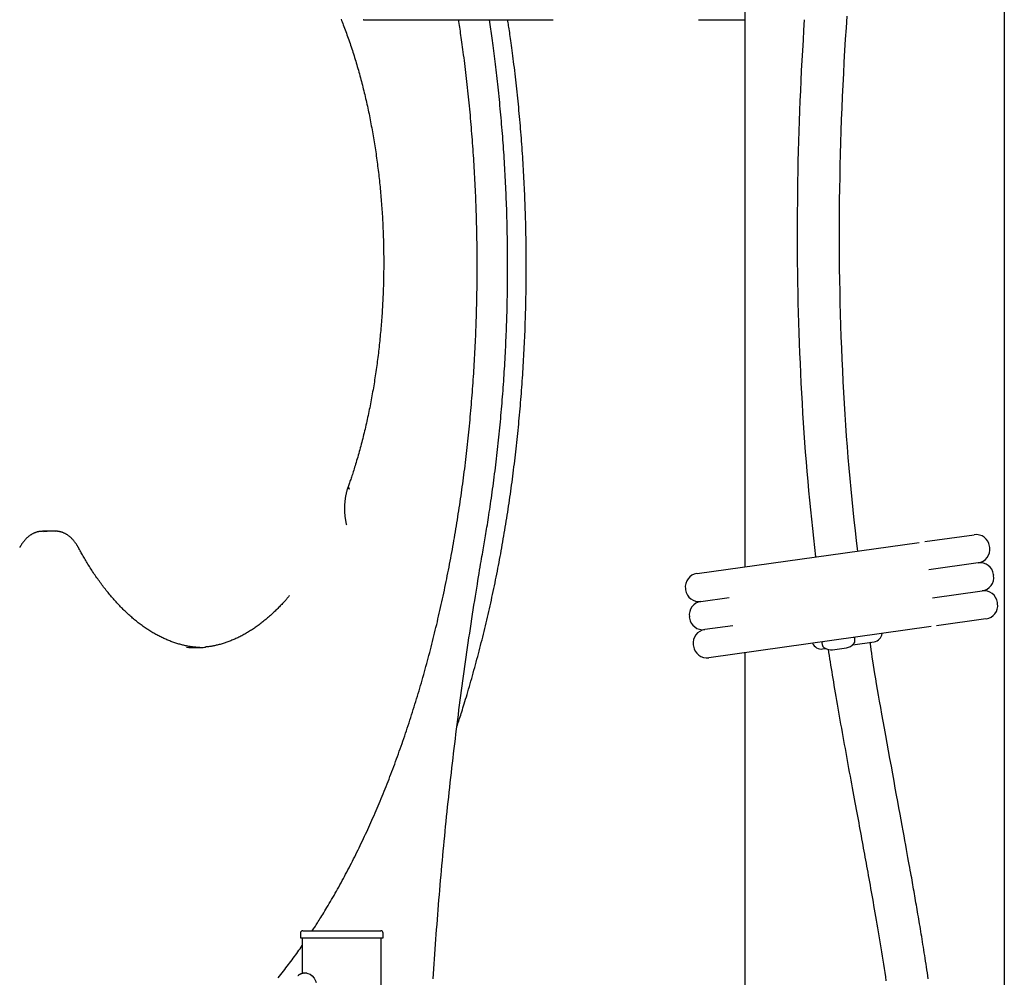
# Model space of a CAD drawing. Extents: x -4958 to 21181, y -2397 to 2011.
# Drawn here: x 9822 to 10238, y -1080 to -675 of the extents above; entities that cross this region are included whole.
import ezdxf

# ---------------------------------------------------------------- set-up
doc = ezdxf.new("R2010")
doc.units = 0

msp = doc.modelspace()

# ---------------------------------------------------------------- linework, layer by layer
at = {"color": 7, "linetype": 'Continuous'}
for p, q in [((10238.46, -568.91), (10238.46, -1122.01)), ((10128.69, -581.42), (10128.69, -906.75)), ((9967.27, -675.31), (9967.01, -675.29)), ((9967.27, -675.31), (10047.26, -675.31)), ((10021.75, -684.06), (10020.56, -675.31)), ((10047.26, -675.31), (10047.54, -675.29)), ((10109.03, -675.29), (10109.19, -675.28)), ((10109.2, -675.31), (10128.69, -675.31)), ((9833.04, -891.76), (9831.3, -891.76)), ((9833.42, -891.76), (9833.04, -891.76)), ((9835.15, -891.76), (9833.42, -891.76)), ((9836.88, -891.76), (9835.15, -891.76)), ((10204.8, -896.13), (10225.74, -893.21)), ((10108.38, -909.59), (10202.47, -896.45)), ((10232.3, -898.6), (10232.23, -898.11)), ((10227.4, -905.09), (10206.45, -908.01)), ((10233.96, -910.49), (10233.89, -909.99)), ((10103.48, -916.08), (10103.54, -916.57)), ((10110.03, -921.47), (10121.93, -919.81)), ((10208.11, -919.9), (10229.06, -916.97)), ((10235.61, -922.37), (10235.54, -921.87)), ((10105.13, -927.96), (10105.2, -928.46)), ((10230.71, -928.86), (10209.77, -931.78)), ((10123.59, -931.7), (10111.69, -933.36)), ((10207.45, -932.11), (10113.35, -945.24)), ((10175.24, -937.75), (10175.14, -937.02)), ((10106.79, -939.85), (10106.86, -940.34)), ((10161.28, -938.96), (10161.38, -939.68)), ((10161.55, -941.54), (10162.8, -941.37)), ((10165.73, -941.92), (10171.67, -941.09)), ((10174.34, -939.76), (10183.34, -938.5)), ((10128.69, -943.1), (10128.69, -2002.01)), ((9940.5, -1061.78), (9940.5, -1063.78)), ((9941.5, -1060.78), (9974.5, -1060.78)), ((9975.5, -1063.78), (9975.5, -1061.78)), ((9940.5, -1063.78), (9975.5, -1063.78)), ((9941.3, -1063.78), (9941.3, -1078.92)), ((9974.7, -1672.78), (9974.7, -1063.78)), ((9943.19, -1078.78), (9942.23, -1078.78))]:
    msp.add_line(p, q, dxfattribs=at)
for points in [[(9957.72, -675.07), (9957.94, -675.64), (9958.18, -676.24), (9958.42, -676.86), (9958.66, -677.5), (9958.92, -678.16), (9959.17, -678.84), (9959.43, -679.53), (9959.7, -680.24), (9959.96, -680.95), (9960.22, -681.67), (9960.48, -682.39), (9960.74, -683.12), (9960.99, -683.85), (9961.25, -684.58), (9961.5, -685.32), (9961.75, -686.06), (9962, -686.8), (9962.24, -687.54), (9962.49, -688.29), (9962.73, -689.04), (9962.97, -689.79), (9963.21, -690.54), (9963.44, -691.3), (9963.67, -692.06), (9963.91, -692.82), (9964.14, -693.59), (9964.36, -694.36), (9964.59, -695.13), (9964.81, -695.9), (9965.03, -696.68), (9965.25, -697.46), (9965.47, -698.24), (9965.69, -699.02), (9965.9, -699.81), (9966.11, -700.59), (9966.32, -701.38), (9966.53, -702.18), (9966.73, -702.97), (9966.93, -703.77), (9967.13, -704.57), (9967.33, -705.37), (9967.53, -706.17), (9967.72, -706.98), (9967.91, -707.79), (9968.1, -708.6), (9968.29, -709.41), (9968.47, -710.23), (9968.66, -711.04), (9968.84, -711.86), (9969.02, -712.68), (9969.19, -713.51), (9969.37, -714.33), (9969.54, -715.16), (9969.71, -715.99), (9969.88, -716.82), (9970.04, -717.65), (9970.2, -718.49), (9970.36, -719.32), (9970.52, -720.16), (9970.68, -721), (9970.83, -721.84), (9970.98, -722.69), (9971.13, -723.53), (9971.28, -724.38), (9971.42, -725.23), (9971.57, -726.08), (9971.71, -726.93), (9971.84, -727.78), (9971.98, -728.64), (9972.11, -729.49), (9972.24, -730.35), (9972.37, -731.21), (9972.5, -732.07), (9972.62, -732.93), (9972.74, -733.8), (9972.86, -734.66), (9972.98, -735.53), (9973.09, -736.4), (9973.2, -737.26), (9973.31, -738.14), (9973.42, -739.01), (9973.53, -739.88), (9973.63, -740.75), (9973.73, -741.63), (9973.83, -742.5), (9973.92, -743.38), (9974.01, -744.26), (9974.11, -745.14), (9974.19, -746.02), (9974.28, -746.9), (9974.36, -747.78), (9974.44, -748.66), (9974.52, -749.55), (9974.6, -750.43), (9974.67, -751.32), (9974.74, -752.21), (9974.81, -753.09), (9974.88, -753.98), (9974.94, -754.87), (9975, -755.76), (9975.06, -756.65), (9975.12, -757.54), (9975.18, -758.43), (9975.23, -759.32), (9975.28, -760.22), (9975.32, -761.11), (9975.37, -762), (9975.41, -762.9), (9975.45, -763.79), (9975.49, -764.69), (9975.52, -765.58), (9975.56, -766.48), (9975.59, -767.37), (9975.61, -768.27), (9975.64, -769.17), (9975.66, -770.07), (9975.68, -770.96), (9975.7, -771.86), (9975.72, -772.76), (9975.73, -773.66), (9975.74, -774.55), (9975.75, -775.45), (9975.75, -776.35), (9975.76, -777.25), (9975.76, -778.15), (9975.76, -779.05), (9975.75, -779.94), (9975.75, -780.84), (9975.74, -781.74), (9975.73, -782.64), (9975.71, -783.54), (9975.69, -784.43), (9975.68, -785.33), (9975.65, -786.23), (9975.63, -787.13), (9975.61, -788.02), (9975.58, -788.92), (9975.55, -789.82), (9975.51, -790.71), (9975.48, -791.61), (9975.44, -792.5), (9975.4, -793.4), (9975.35, -794.29), (9975.31, -795.18), (9975.26, -796.08), (9975.21, -796.97), (9975.16, -797.86), (9975.1, -798.75), (9975.04, -799.64), (9974.98, -800.53), (9974.92, -801.42), (9974.86, -802.31), (9974.79, -803.2), (9974.72, -804.09), (9974.65, -804.97), (9974.57, -805.86), (9974.5, -806.74), (9974.42, -807.63), (9974.33, -808.51), (9974.25, -809.39), (9974.16, -810.27), (9974.07, -811.15), (9973.98, -812.03), (9973.89, -812.91), (9973.79, -813.79), (9973.69, -814.66), (9973.59, -815.54), (9973.49, -816.41), (9973.38, -817.28), (9973.28, -818.15), (9973.17, -819.02), (9973.05, -819.89), (9972.94, -820.76), (9972.82, -821.63), (9972.7, -822.49), (9972.58, -823.35), (9972.45, -824.22), (9972.33, -825.08), (9972.2, -825.93), (9972.07, -826.79), (9971.93, -827.65), (9971.8, -828.5), (9971.66, -829.36), (9971.52, -830.21), (9971.37, -831.06), (9971.23, -831.91), (9971.08, -832.75), (9970.93, -833.6), (9970.78, -834.44), (9970.62, -835.28), (9970.47, -836.12), (9970.31, -836.96), (9970.15, -837.79), (9969.98, -838.63), (9969.82, -839.46), (9969.65, -840.29), (9969.48, -841.12), (9969.31, -841.95), (9969.13, -842.77), (9968.95, -843.59), (9968.78, -844.41), (9968.59, -845.23), (9968.41, -846.05), (9968.22, -846.86), (9968.04, -847.68), (9967.85, -848.49), (9967.65, -849.29), (9967.46, -850.1), (9967.26, -850.9), (9967.06, -851.71), (9966.86, -852.5), (9966.66, -853.3), (9966.45, -854.1), (9966.25, -854.89), (9966.04, -855.68), (9965.82, -856.47), (9965.61, -857.25), (9965.39, -858.03), (9965.18, -858.81), (9964.96, -859.59), (9964.74, -860.35), (9964.52, -861.11), (9964.3, -861.86), (9964.08, -862.59), (9963.87, -863.3), (9963.66, -864), (9963.45, -864.68), (9963.25, -865.33), (9963.05, -865.96), (9962.86, -866.57), (9962.67, -867.16), (9962.48, -867.73), (9962.3, -868.28), (9962.13, -868.81), (9961.96, -869.32), (9961.79, -869.81), (9961.63, -870.28), (9961.47, -870.74), (9961.32, -871.19), (9961.16, -871.64), (9961.01, -872.07), (9960.86, -872.51)], [(10176.42, -900.19), (10175.94, -895.82), (10175.45, -891.45), (10174.97, -887.08), (10174.5, -882.69), (10174.05, -878.3), (10173.6, -873.88), (10173.18, -869.45), (10172.77, -865), (10172.39, -860.52), (10172.02, -856.01), (10171.68, -851.48), (10171.36, -846.92), (10171.06, -842.33), (10170.78, -837.71), (10170.52, -833.07), (10170.27, -828.4), (10170.04, -823.7), (10169.82, -818.98), (10169.63, -814.23), (10169.45, -809.47), (10169.28, -804.68), (10169.14, -799.89), (10169.02, -795.08), (10168.91, -790.27), (10168.83, -785.45), (10168.76, -780.62), (10168.71, -775.79), (10168.68, -770.96), (10168.68, -766.12), (10168.69, -761.28), (10168.72, -756.44), (10168.76, -751.59), (10168.83, -746.73), (10168.92, -741.88), (10169.02, -737.02), (10169.14, -732.16), (10169.28, -727.29), (10169.43, -722.43), (10169.61, -717.56), (10169.8, -712.7), (10170, -707.83), (10170.23, -702.97), (10170.47, -698.1), (10170.73, -693.24), (10171.01, -688.38), (10171.3, -683.52), (10171.61, -678.65), (10171.94, -673.79)], [(9945.53, -1060.78), (9945.79, -1060.39), (9946.05, -1060.01), (9946.31, -1059.61), (9946.58, -1059.21), (9946.86, -1058.79), (9947.14, -1058.35), (9947.44, -1057.89), (9947.76, -1057.4), (9948.08, -1056.89), (9948.43, -1056.34), (9948.79, -1055.76), (9949.16, -1055.16), (9949.55, -1054.52), (9949.96, -1053.86), (9950.39, -1053.16), (9950.82, -1052.43), (9951.28, -1051.68), (9951.75, -1050.9), (9952.23, -1050.09), (9952.71, -1049.27), (9953.21, -1048.42), (9953.71, -1047.57), (9954.21, -1046.7), (9954.72, -1045.83), (9955.22, -1044.95), (9955.72, -1044.07), (9956.22, -1043.18), (9956.71, -1042.29), (9957.21, -1041.4), (9957.7, -1040.5), (9958.19, -1039.6), (9958.68, -1038.69), (9959.17, -1037.79), (9959.65, -1036.87), (9960.14, -1035.96), (9960.62, -1035.04), (9961.1, -1034.12), (9961.58, -1033.19), (9962.06, -1032.26), (9962.53, -1031.33), (9963.01, -1030.39), (9963.48, -1029.45), (9963.95, -1028.51), (9964.42, -1027.56), (9964.88, -1026.61), (9965.35, -1025.66), (9965.81, -1024.7), (9966.27, -1023.74), (9966.73, -1022.78), (9967.19, -1021.81), (9967.64, -1020.84), (9968.1, -1019.87), (9968.55, -1018.89), (9969, -1017.91), (9969.45, -1016.93), (9969.89, -1015.94), (9970.34, -1014.95), (9970.78, -1013.96), (9971.22, -1012.96), (9971.66, -1011.96), (9972.09, -1010.96), (9972.53, -1009.95), (9972.96, -1008.94), (9973.39, -1007.93), (9973.82, -1006.91), (9974.25, -1005.89), (9974.67, -1004.87), (9975.1, -1003.85), (9975.52, -1002.82), (9975.94, -1001.79), (9976.35, -1000.75), (9976.77, -999.71), (9977.18, -998.67), (9977.59, -997.63), (9978, -996.58), (9978.41, -995.53), (9978.81, -994.48), (9979.22, -993.42), (9979.62, -992.37), (9980.02, -991.3), (9980.42, -990.24), (9980.81, -989.17), (9981.2, -988.1), (9981.6, -987.03), (9981.98, -985.95), (9982.37, -984.87), (9982.76, -983.79), (9983.14, -982.71), (9983.52, -981.62), (9983.9, -980.53), (9984.28, -979.44), (9984.65, -978.34), (9985.02, -977.24), (9985.39, -976.14), (9985.76, -975.04), (9986.13, -973.93), (9986.49, -972.82), (9986.86, -971.71), (9987.22, -970.6), (9987.57, -969.48), (9987.93, -968.36), (9988.28, -967.24), (9988.64, -966.11), (9988.99, -964.98), (9989.33, -963.85), (9989.68, -962.72), (9990.02, -961.58), (9990.36, -960.45), (9990.7, -959.31), (9991.04, -958.16), (9991.37, -957.02), (9991.7, -955.87), (9992.03, -954.72), (9992.36, -953.57), (9992.69, -952.41), (9993.01, -951.26), (9993.33, -950.1), (9993.65, -948.93), (9993.97, -947.77), (9994.28, -946.6), (9994.6, -945.43), (9994.91, -944.26), (9995.22, -943.09), (9995.52, -941.91), (9995.83, -940.73), (9996.13, -939.55), (9996.43, -938.37), (9996.72, -937.19), (9997.02, -936), (9997.31, -934.81), (9997.6, -933.62), (9997.89, -932.43), (9998.18, -931.23), (9998.46, -930.03), (9998.74, -928.83), (9999.02, -927.63), (9999.3, -926.43), (9999.57, -925.22), (9999.84, -924.01), (10000.11, -922.8), (10000.38, -921.59), (10000.65, -920.38), (10000.91, -919.16), (10001.17, -917.95), (10001.43, -916.73), (10001.69, -915.5), (10001.94, -914.28), (10002.19, -913.06), (10002.44, -911.83), (10002.69, -910.6), (10002.93, -909.37), (10003.18, -908.14), (10003.42, -906.9), (10003.66, -905.67), (10003.89, -904.43), (10004.12, -903.19), (10004.36, -901.95), (10004.58, -900.71), (10004.81, -899.46), (10005.03, -898.21), (10005.26, -896.97), (10005.47, -895.72), (10005.69, -894.47), (10005.91, -893.21), (10006.12, -891.96), (10006.33, -890.7), (10006.54, -889.45), (10006.74, -888.19), (10006.94, -886.93), (10007.14, -885.67), (10007.34, -884.4), (10007.54, -883.14), (10007.73, -881.87), (10007.92, -880.6), (10008.11, -879.33), (10008.3, -878.06), (10008.48, -876.79), (10008.66, -875.52), (10008.84, -874.25), (10009.02, -872.97), (10009.19, -871.69), (10009.36, -870.41), (10009.53, -869.13), (10009.7, -867.85), (10009.86, -866.57), (10010.03, -865.29), (10010.19, -864), (10010.34, -862.72), (10010.5, -861.43), (10010.65, -860.14), (10010.8, -858.86), (10010.95, -857.57), (10011.09, -856.27), (10011.24, -854.98), (10011.38, -853.69), (10011.51, -852.39), (10011.65, -851.1), (10011.78, -849.8), (10011.91, -848.51), (10012.04, -847.21), (10012.17, -845.91), (10012.29, -844.61), (10012.41, -843.31), (10012.53, -842.01), (10012.65, -840.7), (10012.76, -839.4), (10012.87, -838.1), (10012.98, -836.79), (10013.09, -835.48), (10013.19, -834.18), (10013.29, -832.87), (10013.39, -831.56), (10013.49, -830.25), (10013.58, -828.94), (10013.67, -827.63), (10013.76, -826.32), (10013.85, -825.01), (10013.93, -823.7), (10014.01, -822.39), (10014.09, -821.07), (10014.17, -819.76), (10014.24, -818.44), (10014.32, -817.13), (10014.39, -815.81), (10014.45, -814.5), (10014.52, -813.18), (10014.58, -811.86), (10014.64, -810.55), (10014.7, -809.23), (10014.75, -807.91), (10014.8, -806.59), (10014.85, -805.27), (10014.9, -803.95), (10014.94, -802.63), (10014.99, -801.31), (10015.03, -799.99), (10015.06, -798.67), (10015.1, -797.35), (10015.13, -796.03), (10015.16, -794.71), (10015.19, -793.39), (10015.21, -792.06), (10015.24, -790.74), (10015.26, -789.42), (10015.27, -788.1), (10015.29, -786.77), (10015.3, -785.45), (10015.31, -784.13), (10015.32, -782.81), (10015.32, -781.48), (10015.33, -780.16), (10015.33, -778.84), (10015.32, -777.52), (10015.32, -776.19), (10015.31, -774.87), (10015.3, -773.55), (10015.29, -772.22), (10015.27, -770.9), (10015.26, -769.58), (10015.24, -768.26), (10015.22, -766.94), (10015.19, -765.61), (10015.16, -764.29), (10015.13, -762.97), (10015.1, -761.65), (10015.07, -760.33), (10015.03, -759.01), (10014.99, -757.69), (10014.95, -756.37), (10014.9, -755.05), (10014.86, -753.73), (10014.81, -752.41), (10014.76, -751.09), (10014.7, -749.77), (10014.65, -748.45), (10014.59, -747.14), (10014.52, -745.82), (10014.46, -744.5), (10014.39, -743.19), (10014.32, -741.87), (10014.25, -740.55), (10014.18, -739.24), (10014.1, -737.93), (10014.02, -736.61), (10013.94, -735.3), (10013.86, -733.99), (10013.77, -732.68), (10013.68, -731.36), (10013.59, -730.05), (10013.5, -728.74), (10013.4, -727.44), (10013.3, -726.13), (10013.2, -724.82), (10013.1, -723.51), (10012.99, -722.21), (10012.88, -720.9), (10012.77, -719.6), (10012.66, -718.29), (10012.54, -716.99), (10012.43, -715.69), (10012.3, -714.39), (10012.18, -713.09), (10012.06, -711.79), (10011.93, -710.49), (10011.8, -709.19), (10011.67, -707.9), (10011.53, -706.6), (10011.39, -705.31), (10011.25, -704.01), (10011.11, -702.72), (10010.96, -701.43), (10010.82, -700.14), (10010.67, -698.85), (10010.51, -697.57), (10010.36, -696.3), (10010.21, -695.03), (10010.05, -693.79), (10009.9, -692.56), (10009.75, -691.36), (10009.6, -690.19), (10009.45, -689.04), (10009.3, -687.93), (10009.15, -686.85), (10009.01, -685.8), (10008.87, -684.78), (10008.73, -683.79), (10008.6, -682.84), (10008.47, -681.91), (10008.33, -681.02), (10008.21, -680.15), (10008.08, -679.31), (10007.95, -678.49), (10007.83, -677.68), (10007.7, -676.89), (10007.58, -676.1), (10007.46, -675.31)], [(10006.75, -974.37), (10006.94, -973.82), (10007.12, -973.27), (10007.31, -972.7), (10007.51, -972.13), (10007.7, -971.53), (10007.91, -970.91), (10008.12, -970.27), (10008.34, -969.59), (10008.57, -968.87), (10008.8, -968.12), (10009.05, -967.33), (10009.31, -966.5), (10009.58, -965.64), (10009.85, -964.74), (10010.14, -963.8), (10010.43, -962.83), (10010.74, -961.82), (10011.05, -960.77), (10011.37, -959.7), (10011.69, -958.6), (10012.02, -957.49), (10012.35, -956.35), (10012.68, -955.21), (10013.01, -954.06), (10013.33, -952.91), (10013.66, -951.75), (10013.98, -950.59), (10014.3, -949.43), (10014.62, -948.27), (10014.93, -947.1), (10015.25, -945.93), (10015.56, -944.76), (10015.87, -943.59), (10016.18, -942.42), (10016.48, -941.24), (10016.78, -940.06), (10017.08, -938.88), (10017.38, -937.69), (10017.68, -936.51), (10017.97, -935.32), (10018.26, -934.13), (10018.55, -932.94), (10018.84, -931.74), (10019.12, -930.55), (10019.41, -929.35), (10019.69, -928.15), (10019.96, -926.94), (10020.24, -925.74), (10020.51, -924.53), (10020.78, -923.32), (10021.05, -922.11), (10021.32, -920.9), (10021.58, -919.68), (10021.85, -918.47), (10022.11, -917.25), (10022.36, -916.03), (10022.62, -914.8), (10022.87, -913.58), (10023.12, -912.35), (10023.37, -911.13), (10023.61, -909.9), (10023.86, -908.66), (10024.1, -907.43), (10024.34, -906.2), (10024.58, -904.96), (10024.81, -903.72), (10025.04, -902.48), (10025.27, -901.24), (10025.5, -899.99), (10025.72, -898.75), (10025.95, -897.5), (10026.17, -896.25), (10026.38, -895), (10026.6, -893.75), (10026.81, -892.5), (10027.02, -891.24), (10027.23, -889.98), (10027.44, -888.73), (10027.64, -887.47), (10027.84, -886.21), (10028.04, -884.94), (10028.24, -883.68), (10028.43, -882.41), (10028.62, -881.15), (10028.81, -879.88), (10029, -878.61), (10029.19, -877.34), (10029.37, -876.06), (10029.55, -874.79), (10029.73, -873.52), (10029.9, -872.24), (10030.07, -870.96), (10030.24, -869.68), (10030.41, -868.4), (10030.58, -867.12), (10030.74, -865.84), (10030.9, -864.55), (10031.06, -863.27), (10031.22, -861.98), (10031.37, -860.7), (10031.52, -859.41), (10031.67, -858.12), (10031.82, -856.83), (10031.96, -855.54), (10032.1, -854.24), (10032.24, -852.95), (10032.38, -851.65), (10032.51, -850.36), (10032.64, -849.06), (10032.77, -847.76), (10032.9, -846.47), (10033.02, -845.17), (10033.15, -843.86), (10033.26, -842.56), (10033.38, -841.26), (10033.5, -839.96), (10033.61, -838.65), (10033.72, -837.35), (10033.83, -836.04), (10033.93, -834.74), (10034.03, -833.43), (10034.13, -832.12), (10034.23, -830.81), (10034.33, -829.5), (10034.42, -828.19), (10034.51, -826.88), (10034.6, -825.57), (10034.68, -824.26), (10034.76, -822.95), (10034.84, -821.63), (10034.92, -820.32), (10035, -819.01), (10035.07, -817.69), (10035.14, -816.38), (10035.21, -815.06), (10035.27, -813.74), (10035.34, -812.43), (10035.4, -811.11), (10035.46, -809.79), (10035.51, -808.47), (10035.57, -807.16), (10035.62, -805.84), (10035.66, -804.52), (10035.71, -803.2), (10035.75, -801.88), (10035.79, -800.56), (10035.83, -799.24), (10035.87, -797.92), (10035.9, -796.59), (10035.93, -795.27), (10035.96, -793.95), (10035.99, -792.63), (10036.01, -791.31), (10036.03, -789.99), (10036.05, -788.66), (10036.07, -787.34), (10036.08, -786.02), (10036.09, -784.7), (10036.1, -783.37), (10036.11, -782.05), (10036.11, -780.73), (10036.11, -779.4), (10036.11, -778.08), (10036.11, -776.76), (10036.1, -775.44), (10036.09, -774.11), (10036.08, -772.79), (10036.07, -771.47), (10036.05, -770.15), (10036.03, -768.82), (10036.01, -767.5), (10035.99, -766.18), (10035.96, -764.86), (10035.93, -763.54), (10035.9, -762.21), (10035.87, -760.89), (10035.83, -759.57), (10035.79, -758.25), (10035.75, -756.93), (10035.71, -755.61), (10035.66, -754.29), (10035.61, -752.97), (10035.56, -751.65), (10035.51, -750.33), (10035.45, -749.02), (10035.4, -747.7), (10035.34, -746.38), (10035.27, -745.06), (10035.21, -743.75), (10035.14, -742.43), (10035.07, -741.12), (10035, -739.8), (10034.92, -738.49), (10034.84, -737.17), (10034.76, -735.86), (10034.68, -734.55), (10034.59, -733.24), (10034.51, -731.93), (10034.42, -730.61), (10034.32, -729.3), (10034.23, -728), (10034.13, -726.69), (10034.03, -725.38), (10033.93, -724.07), (10033.82, -722.77), (10033.71, -721.46), (10033.61, -720.16), (10033.49, -718.85), (10033.38, -717.55), (10033.26, -716.25), (10033.14, -714.95), (10033.02, -713.64), (10032.89, -712.35), (10032.77, -711.05), (10032.64, -709.75), (10032.51, -708.45), (10032.37, -707.16), (10032.24, -705.86), (10032.1, -704.57), (10031.96, -703.28), (10031.81, -701.98), (10031.67, -700.69), (10031.52, -699.4), (10031.36, -698.12), (10031.21, -696.83), (10031.06, -695.55), (10030.9, -694.28), (10030.74, -693.03), (10030.59, -691.8), (10030.43, -690.59), (10030.28, -689.42), (10030.13, -688.29), (10029.98, -687.19), (10029.84, -686.14), (10029.7, -685.12), (10029.57, -684.15), (10029.44, -683.23), (10029.32, -682.34), (10029.2, -681.49), (10029.08, -680.69), (10028.97, -679.93), (10028.86, -679.2), (10028.75, -678.5), (10028.65, -677.83), (10028.54, -677.19), (10028.44, -676.55), (10028.34, -675.93), (10028.25, -675.31)], [(10153.8, -675.28), (10153.52, -679.64), (10153.25, -683.97), (10153, -688.27), (10152.77, -692.55), (10152.54, -696.82), (10152.33, -701.09), (10152.14, -705.35), (10151.95, -709.62), (10151.78, -713.88), (10151.62, -718.15), (10151.48, -722.42), (10151.35, -726.69), (10151.23, -730.96), (10151.13, -735.23), (10151.04, -739.5), (10150.96, -743.77), (10150.9, -748.04), (10150.85, -752.32), (10150.81, -756.59), (10150.79, -760.86), (10150.78, -765.13), (10150.78, -769.4), (10150.8, -773.68), (10150.84, -777.95), (10150.88, -782.22), (10150.95, -786.49), (10151.02, -790.76), (10151.12, -795.04), (10151.22, -799.31), (10151.34, -803.58), (10151.48, -807.85), (10151.63, -812.11), (10151.8, -816.38), (10151.98, -820.63), (10152.17, -824.88), (10152.38, -829.11), (10152.6, -833.33), (10152.84, -837.54), (10153.09, -841.73), (10153.35, -845.9), (10153.62, -850.05), (10153.92, -854.19), (10154.22, -858.31), (10154.55, -862.41), (10154.89, -866.49), (10155.24, -870.55), (10155.62, -874.59), (10156.01, -878.62), (10156.42, -882.64), (10156.84, -886.64), (10157.26, -890.63), (10157.7, -894.62), (10158.13, -898.6), (10158.58, -902.58)], [(10018.27, -897.13), (10018.42, -896.27), (10018.56, -895.4), (10018.71, -894.53), (10018.86, -893.64), (10019.01, -892.75), (10019.17, -891.84), (10019.32, -890.9), (10019.48, -889.95), (10019.64, -888.97), (10019.8, -887.96), (10019.96, -886.93), (10020.13, -885.87), (10020.3, -884.79), (10020.46, -883.67), (10020.64, -882.54), (10020.81, -881.37), (10020.99, -880.18), (10021.16, -878.97), (10021.34, -877.73), (10021.52, -876.48), (10021.69, -875.22), (10021.87, -873.95), (10022.04, -872.66), (10022.21, -871.38), (10022.38, -870.09), (10022.55, -868.8), (10022.72, -867.51), (10022.88, -866.21), (10023.04, -864.92), (10023.2, -863.62), (10023.35, -862.33), (10023.51, -861.03), (10023.66, -859.73), (10023.81, -858.43), (10023.95, -857.13), (10024.09, -855.83), (10024.24, -854.53), (10024.37, -853.23), (10024.51, -851.92), (10024.64, -850.62), (10024.77, -849.31), (10024.9, -848), (10025.03, -846.69), (10025.15, -845.39), (10025.28, -844.08), (10025.39, -842.76), (10025.51, -841.45), (10025.63, -840.14), (10025.74, -838.83), (10025.85, -837.51), (10025.95, -836.2), (10026.06, -834.88), (10026.16, -833.56), (10026.26, -832.25), (10026.36, -830.93), (10026.45, -829.61), (10026.54, -828.29), (10026.63, -826.97), (10026.72, -825.65), (10026.8, -824.33), (10026.89, -823.01), (10026.97, -821.68), (10027.04, -820.36), (10027.12, -819.04), (10027.19, -817.71), (10027.26, -816.39), (10027.33, -815.06), (10027.39, -813.74), (10027.46, -812.41), (10027.52, -811.08), (10027.57, -809.76), (10027.63, -808.43), (10027.68, -807.1), (10027.73, -805.77), (10027.78, -804.44), (10027.83, -803.11), (10027.87, -801.78), (10027.91, -800.45), (10027.95, -799.12), (10027.98, -797.79), (10028.02, -796.46), (10028.05, -795.13), (10028.07, -793.8), (10028.1, -792.47), (10028.12, -791.14), (10028.14, -789.81), (10028.16, -788.48), (10028.18, -787.14), (10028.19, -785.81), (10028.2, -784.48), (10028.21, -783.15), (10028.21, -781.82), (10028.22, -780.48), (10028.22, -779.15), (10028.22, -777.82), (10028.21, -776.49), (10028.21, -775.16), (10028.2, -773.82), (10028.18, -772.49), (10028.17, -771.16), (10028.15, -769.83), (10028.13, -768.5), (10028.11, -767.17), (10028.09, -765.83), (10028.06, -764.5), (10028.03, -763.17), (10028, -761.84), (10027.97, -760.51), (10027.93, -759.18), (10027.89, -757.85), (10027.85, -756.52), (10027.81, -755.19), (10027.76, -753.86), (10027.71, -752.54), (10027.66, -751.21), (10027.61, -749.88), (10027.55, -748.55), (10027.49, -747.22), (10027.43, -745.9), (10027.37, -744.57), (10027.3, -743.25), (10027.23, -741.92), (10027.16, -740.6), (10027.09, -739.27), (10027.01, -737.95), (10026.93, -736.63), (10026.85, -735.3), (10026.77, -733.98), (10026.68, -732.66), (10026.6, -731.34), (10026.51, -730.02), (10026.41, -728.7), (10026.32, -727.38), (10026.22, -726.07), (10026.12, -724.75), (10026.02, -723.43), (10025.91, -722.12), (10025.8, -720.8), (10025.69, -719.49), (10025.58, -718.17), (10025.46, -716.86), (10025.35, -715.55), (10025.23, -714.24), (10025.1, -712.93), (10024.98, -711.62), (10024.85, -710.32), (10024.72, -709.01), (10024.59, -707.72), (10024.46, -706.43), (10024.32, -705.14), (10024.19, -703.87), (10024.05, -702.61), (10023.91, -701.36), (10023.77, -700.13), (10023.63, -698.91), (10023.49, -697.7), (10023.35, -696.5), (10023.21, -695.32), (10023.07, -694.15), (10022.92, -692.99), (10022.78, -691.84), (10022.63, -690.71), (10022.49, -689.59), (10022.34, -688.47), (10022.19, -687.36), (10022.05, -686.26), (10021.9, -685.16), (10021.75, -684.06)], [(9960.95, -872.31), (9960.88, -872.48), (9960.81, -872.65), (9960.75, -872.82), (9960.68, -872.99), (9960.61, -873.17), (9960.55, -873.35), (9960.48, -873.54), (9960.42, -873.73), (9960.35, -873.93), (9960.29, -874.13), (9960.22, -874.34), (9960.16, -874.56), (9960.1, -874.79), (9960.04, -875.02), (9959.97, -875.26), (9959.91, -875.5), (9959.86, -875.75), (9959.8, -876.01), (9959.74, -876.27), (9959.69, -876.54), (9959.64, -876.81), (9959.59, -877.08), (9959.54, -877.36), (9959.49, -877.64), (9959.45, -877.92), (9959.41, -878.2), (9959.38, -878.48), (9959.34, -878.76), (9959.31, -879.05), (9959.28, -879.33), (9959.26, -879.62), (9959.24, -879.9), (9959.22, -880.19), (9959.2, -880.47), (9959.18, -880.76), (9959.17, -881.05), (9959.16, -881.34), (9959.16, -881.62), (9959.15, -881.91), (9959.15, -882.2), (9959.16, -882.48), (9959.16, -882.77), (9959.17, -883.06), (9959.18, -883.34), (9959.19, -883.63), (9959.21, -883.92), (9959.23, -884.2), (9959.25, -884.49), (9959.27, -884.78), (9959.3, -885.06), (9959.33, -885.35), (9959.36, -885.63), (9959.39, -885.92), (9959.43, -886.2), (9959.48, -886.48), (9959.52, -886.76), (9959.57, -887.04), (9959.62, -887.31), (9959.68, -887.59), (9959.73, -887.86), (9959.79, -888.14), (9959.85, -888.41), (9959.91, -888.68), (9959.97, -888.96)], [(9960.89, -872.52), (9960.87, -872.56), (9960.85, -872.59), (9960.83, -872.63), (9960.81, -872.66), (9960.79, -872.7), (9960.78, -872.74), (9960.77, -872.78), (9960.76, -872.83), (9960.76, -872.87), (9960.76, -872.93), (9960.77, -872.98), (9960.78, -873.04), (9960.79, -873.09), (9960.8, -873.15), (9960.82, -873.21), (9960.84, -873.27), (9960.86, -873.33), (9960.88, -873.38), (9960.9, -873.44), (9960.92, -873.49), (9960.95, -873.54), (9960.97, -873.59), (9960.99, -873.63), (9961.01, -873.68), (9961.03, -873.71), (9961.05, -873.75), (9961.07, -873.78), (9961.09, -873.81), (9961.1, -873.83), (9961.12, -873.86), (9961.13, -873.88), (9961.15, -873.91)], [(9831.29, -891.8), (9831.16, -891.79), (9831.03, -891.79), (9830.9, -891.79), (9830.77, -891.79), (9830.63, -891.79), (9830.5, -891.79), (9830.35, -891.8), (9830.21, -891.81), (9830.06, -891.83), (9829.91, -891.86), (9829.75, -891.88), (9829.59, -891.92), (9829.42, -891.96), (9829.25, -892), (9829.08, -892.05), (9828.9, -892.1), (9828.72, -892.15), (9828.54, -892.21), (9828.35, -892.28), (9828.17, -892.35), (9827.98, -892.43), (9827.79, -892.5), (9827.6, -892.59), (9827.41, -892.68), (9827.23, -892.77), (9827.04, -892.87), (9826.86, -892.97), (9826.68, -893.08), (9826.5, -893.19), (9826.32, -893.3), (9826.14, -893.42), (9825.96, -893.54), (9825.79, -893.67), (9825.61, -893.8), (9825.44, -893.94), (9825.27, -894.08), (9825.1, -894.22), (9824.93, -894.37), (9824.76, -894.53), (9824.6, -894.69), (9824.43, -894.85), (9824.27, -895.01), (9824.11, -895.18), (9823.95, -895.35), (9823.8, -895.53), (9823.65, -895.7), (9823.5, -895.88), (9823.36, -896.05), (9823.22, -896.23), (9823.09, -896.4), (9822.96, -896.57), (9822.84, -896.74), (9822.72, -896.91), (9822.61, -897.08), (9822.5, -897.24), (9822.4, -897.41), (9822.3, -897.57), (9822.2, -897.73), (9822.11, -897.88), (9822.02, -898.04), (9821.93, -898.19), (9821.84, -898.34), (9821.76, -898.5), (9821.67, -898.65)], [(9833.33, -891.78), (9833.22, -891.79), (9833.1, -891.79), (9832.98, -891.79), (9832.87, -891.79), (9832.75, -891.79), (9832.64, -891.8), (9832.54, -891.81), (9832.44, -891.81), (9832.35, -891.82), (9832.26, -891.83), (9832.17, -891.85), (9832.09, -891.86), (9832.01, -891.87), (9831.94, -891.89), (9831.86, -891.91), (9831.79, -891.92)], [(9846.52, -898.65), (9846.42, -898.48), (9846.33, -898.31), (9846.23, -898.14), (9846.13, -897.97), (9846.03, -897.79), (9845.92, -897.62), (9845.82, -897.45), (9845.7, -897.27), (9845.59, -897.09), (9845.46, -896.91), (9845.34, -896.73), (9845.21, -896.54), (9845.07, -896.36), (9844.93, -896.17), (9844.78, -895.99), (9844.63, -895.81), (9844.48, -895.62), (9844.32, -895.44), (9844.15, -895.26), (9843.98, -895.08), (9843.81, -894.9), (9843.64, -894.73), (9843.47, -894.56), (9843.29, -894.4), (9843.11, -894.24), (9842.93, -894.09), (9842.75, -893.94), (9842.57, -893.8), (9842.39, -893.67), (9842.21, -893.53), (9842.03, -893.41), (9841.85, -893.29), (9841.66, -893.17), (9841.48, -893.06), (9841.3, -892.95), (9841.11, -892.85), (9840.93, -892.75), (9840.74, -892.66), (9840.55, -892.57), (9840.37, -892.49), (9840.17, -892.41), (9839.98, -892.34), (9839.79, -892.27), (9839.6, -892.2), (9839.42, -892.14), (9839.23, -892.09), (9839.05, -892.04), (9838.88, -891.99), (9838.71, -891.95), (9838.54, -891.91), (9838.39, -891.87), (9838.24, -891.84), (9838.09, -891.82), (9837.95, -891.8), (9837.82, -891.78), (9837.7, -891.77), (9837.58, -891.76), (9837.47, -891.76), (9837.36, -891.75), (9837.26, -891.76), (9837.16, -891.76), (9837.07, -891.77), (9836.97, -891.77), (9836.88, -891.78)], [(9896.17, -940.8), (9895.97, -940.79), (9895.76, -940.78), (9895.55, -940.76), (9895.34, -940.75), (9895.12, -940.73), (9894.88, -940.7), (9894.64, -940.68), (9894.39, -940.64), (9894.12, -940.61), (9893.84, -940.56), (9893.54, -940.51), (9893.23, -940.46), (9892.91, -940.4), (9892.57, -940.33), (9892.22, -940.26), (9891.85, -940.18), (9891.47, -940.09), (9891.08, -940), (9890.68, -939.91), (9890.27, -939.81), (9889.85, -939.7), (9889.43, -939.59), (9889, -939.47), (9888.57, -939.34), (9888.15, -939.22), (9887.72, -939.08), (9887.29, -938.94), (9886.87, -938.8), (9886.44, -938.65), (9886.02, -938.49), (9885.59, -938.34), (9885.17, -938.17), (9884.74, -938), (9884.32, -937.83), (9883.9, -937.65), (9883.47, -937.47), (9883.05, -937.28), (9882.63, -937.09), (9882.21, -936.89), (9881.79, -936.69), (9881.37, -936.49), (9880.95, -936.28), (9880.53, -936.06), (9880.11, -935.84), (9879.7, -935.62), (9879.28, -935.39), (9878.86, -935.15), (9878.45, -934.91), (9878.03, -934.67), (9877.62, -934.42), (9877.21, -934.17), (9876.79, -933.91), (9876.38, -933.65), (9875.97, -933.38), (9875.56, -933.11), (9875.15, -932.84), (9874.74, -932.56), (9874.33, -932.27), (9873.92, -931.98), (9873.52, -931.69), (9873.11, -931.39), (9872.7, -931.09), (9872.3, -930.78), (9871.89, -930.47), (9871.49, -930.15), (9871.09, -929.83), (9870.69, -929.51), (9870.29, -929.18), (9869.89, -928.84), (9869.49, -928.5), (9869.09, -928.16), (9868.69, -927.81), (9868.29, -927.46), (9867.9, -927.1), (9867.5, -926.74), (9867.11, -926.38), (9866.72, -926.01), (9866.32, -925.63), (9865.93, -925.25), (9865.54, -924.87), (9865.15, -924.48), (9864.77, -924.09), (9864.38, -923.69), (9863.99, -923.29), (9863.61, -922.89), (9863.22, -922.48), (9862.84, -922.07), (9862.46, -921.65), (9862.07, -921.23), (9861.69, -920.8), (9861.31, -920.37), (9860.94, -919.94), (9860.56, -919.5), (9860.18, -919.05), (9859.81, -918.6), (9859.43, -918.15), (9859.06, -917.7), (9858.69, -917.24), (9858.32, -916.77), (9857.95, -916.3), (9857.58, -915.83), (9857.21, -915.35), (9856.85, -914.87), (9856.48, -914.39), (9856.12, -913.9), (9855.76, -913.4), (9855.4, -912.91), (9855.04, -912.41), (9854.68, -911.9), (9854.32, -911.39), (9853.97, -910.88), (9853.61, -910.36), (9853.26, -909.84), (9852.91, -909.31), (9852.56, -908.79), (9852.21, -908.26), (9851.87, -907.73), (9851.54, -907.21), (9851.2, -906.69), (9850.88, -906.17), (9850.56, -905.66), (9850.25, -905.15), (9849.95, -904.65), (9849.65, -904.16), (9849.36, -903.67), (9849.07, -903.19), (9848.79, -902.71), (9848.52, -902.24), (9848.26, -901.78), (9848, -901.32), (9847.74, -900.87), (9847.49, -900.42), (9847.25, -899.97), (9847, -899.53), (9846.76, -899.09), (9846.52, -898.65)], [(9996.73, -1081.11), (9996.86, -1079.02), (9997, -1076.93), (9997.14, -1074.84), (9997.28, -1072.75), (9997.42, -1070.66), (9997.56, -1068.58), (9997.71, -1066.49), (9997.86, -1064.4), (9998.01, -1062.32), (9998.17, -1060.23), (9998.32, -1058.15), (9998.48, -1056.06), (9998.65, -1053.98), (9998.81, -1051.9), (9998.98, -1049.82), (9999.15, -1047.74), (9999.32, -1045.66), (9999.49, -1043.58), (9999.67, -1041.5), (9999.85, -1039.42), (10000.03, -1037.34), (10000.21, -1035.27), (10000.4, -1033.19), (10000.59, -1031.12), (10000.78, -1029.05), (10000.97, -1026.97), (10001.17, -1024.9), (10001.37, -1022.83), (10001.57, -1020.76), (10001.77, -1018.69), (10001.98, -1016.63), (10002.18, -1014.56), (10002.39, -1012.5), (10002.61, -1010.43), (10002.82, -1008.37), (10003.04, -1006.3), (10003.26, -1004.24), (10003.48, -1002.18), (10003.71, -1000.12), (10003.93, -998.07), (10004.16, -996.01), (10004.4, -993.95), (10004.63, -991.9), (10004.87, -989.84), (10005.11, -987.79), (10005.35, -985.74), (10005.59, -983.69), (10005.84, -981.64), (10006.09, -979.59), (10006.34, -977.54), (10006.59, -975.5), (10006.85, -973.45), (10007.11, -971.41), (10007.37, -969.37), (10007.63, -967.33), (10007.9, -965.29), (10008.17, -963.25), (10008.44, -961.21), (10008.71, -959.17), (10008.98, -957.14), (10009.26, -955.11), (10009.54, -953.07), (10009.82, -951.04), (10010.11, -949.01), (10010.39, -946.99), (10010.68, -944.96), (10010.98, -942.94), (10011.27, -940.91), (10011.56, -938.89), (10011.86, -936.88), (10012.16, -934.87), (10012.46, -932.86), (10012.77, -930.86), (10013.07, -928.86), (10013.38, -926.88), (10013.68, -924.93), (10013.98, -923), (10014.28, -921.11), (10014.57, -919.27), (10014.86, -917.48), (10015.14, -915.76), (10015.4, -914.11), (10015.66, -912.53), (10015.91, -911.02), (10016.15, -909.59), (10016.37, -908.22), (10016.59, -906.93), (10016.8, -905.7), (10016.99, -904.55), (10017.18, -903.47), (10017.35, -902.45), (10017.52, -901.48), (10017.67, -900.56), (10017.83, -899.67), (10017.98, -898.81), (10018.12, -897.97), (10018.27, -897.13)], [(9935.84, -918.99), (9935.62, -919.25), (9935.41, -919.5), (9935.19, -919.76), (9934.96, -920.03), (9934.73, -920.29), (9934.5, -920.56), (9934.26, -920.84), (9934, -921.13), (9933.74, -921.42), (9933.47, -921.72), (9933.18, -922.04), (9932.89, -922.35), (9932.58, -922.68), (9932.26, -923.02), (9931.93, -923.36), (9931.59, -923.71), (9931.24, -924.07), (9930.88, -924.43), (9930.51, -924.79), (9930.14, -925.16), (9929.76, -925.53), (9929.37, -925.9), (9928.98, -926.27), (9928.59, -926.64), (9928.2, -927), (9927.8, -927.35), (9927.41, -927.7), (9927.02, -928.05), (9926.62, -928.39), (9926.22, -928.73), (9925.83, -929.07), (9925.43, -929.4), (9925.03, -929.72), (9924.63, -930.04), (9924.23, -930.36), (9923.83, -930.67), (9923.43, -930.97), (9923.02, -931.28), (9922.62, -931.57), (9922.22, -931.87), (9921.81, -932.16), (9921.41, -932.44), (9921, -932.72), (9920.6, -933), (9920.19, -933.27), (9919.78, -933.53), (9919.37, -933.79), (9918.97, -934.05), (9918.56, -934.3), (9918.15, -934.55), (9917.74, -934.79), (9917.33, -935.03), (9916.91, -935.27), (9916.5, -935.5), (9916.09, -935.72), (9915.68, -935.94), (9915.26, -936.16), (9914.85, -936.37), (9914.44, -936.57), (9914.02, -936.78), (9913.6, -936.97), (9913.19, -937.16), (9912.77, -937.35), (9912.36, -937.54), (9911.94, -937.71), (9911.52, -937.89), (9911.1, -938.06), (9910.68, -938.22), (9910.26, -938.38), (9909.84, -938.54), (9909.42, -938.69), (9909, -938.83), (9908.58, -938.97), (9908.16, -939.11), (9907.74, -939.24), (9907.33, -939.37), (9906.91, -939.49), (9906.5, -939.6), (9906.09, -939.71), (9905.69, -939.82), (9905.29, -939.92), (9904.9, -940.01), (9904.52, -940.1), (9904.14, -940.18), (9903.77, -940.26), (9903.4, -940.33), (9903.04, -940.39), (9902.69, -940.45), (9902.34, -940.51), (9902, -940.56), (9901.66, -940.6), (9901.33, -940.64), (9901, -940.67), (9900.67, -940.71), (9900.34, -940.74), (9900.01, -940.77)], [(9897.99, -940.96), (9896.96, -940.9), (9895.89, -940.82)], [(10163.91, -941.71), (10164.11, -943.03), (10164.32, -944.36), (10164.53, -945.7), (10164.74, -947.04), (10164.95, -948.4), (10165.17, -949.78), (10165.39, -951.18), (10165.62, -952.6), (10165.86, -954.05), (10166.11, -955.52), (10166.36, -957.02), (10166.61, -958.55), (10166.88, -960.11), (10167.15, -961.69), (10167.43, -963.3), (10167.71, -964.94), (10168, -966.6), (10168.29, -968.28), (10168.58, -969.97), (10168.88, -971.68), (10169.19, -973.4), (10169.49, -975.13), (10169.8, -976.85), (10170.11, -978.57), (10170.41, -980.28), (10170.72, -981.99), (10171.03, -983.69), (10171.33, -985.38), (10171.64, -987.06), (10171.94, -988.74), (10172.25, -990.41), (10172.55, -992.08), (10172.86, -993.73), (10173.16, -995.38), (10173.46, -997.02), (10173.76, -998.64), (10174.06, -1000.25), (10174.35, -1001.84), (10174.64, -1003.41), (10174.93, -1004.96), (10175.21, -1006.48), (10175.49, -1007.98), (10175.76, -1009.45), (10176.03, -1010.91), (10176.3, -1012.34), (10176.56, -1013.75), (10176.82, -1015.15), (10177.07, -1016.53), (10177.32, -1017.89), (10177.57, -1019.24), (10177.82, -1020.58), (10178.06, -1021.9), (10178.3, -1023.21), (10178.54, -1024.51), (10178.78, -1025.8), (10179.01, -1027.08), (10179.25, -1028.36), (10179.48, -1029.63), (10179.71, -1030.9), (10179.94, -1032.17), (10180.17, -1033.45), (10180.41, -1034.74), (10180.64, -1036.04), (10180.88, -1037.36), (10181.12, -1038.7), (10181.37, -1040.06), (10181.61, -1041.44), (10181.86, -1042.85), (10182.12, -1044.27), (10182.37, -1045.71), (10182.63, -1047.17), (10182.89, -1048.66), (10183.15, -1050.16), (10183.42, -1051.69), (10183.68, -1053.23), (10183.95, -1054.8), (10184.23, -1056.38), (10184.5, -1057.99), (10184.78, -1059.62), (10185.05, -1061.27), (10185.33, -1062.94), (10185.61, -1064.63), (10185.89, -1066.33), (10186.17, -1068.05), (10186.45, -1069.77), (10186.73, -1071.51), (10187.01, -1073.25), (10187.29, -1075), (10187.56, -1076.75), (10187.83, -1078.5), (10188.1, -1080.26), (10188.36, -1082.01)], [(10206.3, -1081.13), (10206.11, -1079.86), (10205.92, -1078.59), (10205.73, -1077.34), (10205.54, -1076.09), (10205.35, -1074.87), (10205.16, -1073.65), (10204.97, -1072.45), (10204.78, -1071.25), (10204.6, -1070.08), (10204.41, -1068.91), (10204.23, -1067.75), (10204.04, -1066.61), (10203.86, -1065.48), (10203.68, -1064.37), (10203.5, -1063.26), (10203.32, -1062.17), (10203.14, -1061.09), (10202.96, -1060.02), (10202.79, -1058.96), (10202.61, -1057.92), (10202.44, -1056.88), (10202.26, -1055.86), (10202.09, -1054.85), (10201.92, -1053.84), (10201.75, -1052.85), (10201.58, -1051.86), (10201.42, -1050.88), (10201.25, -1049.9), (10201.08, -1048.94), (10200.92, -1047.97), (10200.75, -1047.02), (10200.58, -1046.06), (10200.42, -1045.11), (10200.25, -1044.17), (10200.09, -1043.22), (10199.92, -1042.28), (10199.76, -1041.34), (10199.59, -1040.39), (10199.42, -1039.44), (10199.25, -1038.45), (10199.07, -1037.43), (10198.87, -1036.36), (10198.67, -1035.22), (10198.45, -1034), (10198.22, -1032.7), (10197.97, -1031.29), (10197.69, -1029.77), (10197.4, -1028.16), (10197.09, -1026.43), (10196.76, -1024.6), (10196.41, -1022.67), (10196.03, -1020.63), (10195.64, -1018.48), (10195.23, -1016.23), (10194.79, -1013.87), (10194.34, -1011.4), (10193.87, -1008.83), (10193.37, -1006.15), (10192.86, -1003.36), (10192.33, -1000.47), (10191.79, -997.47), (10191.22, -994.36), (10190.65, -991.18), (10190.06, -987.95), (10189.48, -984.69), (10188.9, -981.45), (10188.32, -978.24), (10187.76, -975.1), (10187.21, -972.05), (10186.68, -969.12), (10186.18, -966.32), (10185.7, -963.64), (10185.25, -961.08), (10184.82, -958.65), (10184.42, -956.34), (10184.05, -954.16), (10183.7, -952.11), (10183.39, -950.18), (10183.1, -948.36), (10182.84, -946.63), (10182.59, -944.98), (10182.36, -943.4), (10182.14, -941.86), (10181.93, -940.35), (10181.72, -938.86)], [(10181.78, -938.93), (10181.79, -938.92), (10182.09, -938.68)], [(9931.07, -1080.68), (9931.63, -1079.98), (9932.19, -1079.29), (9932.75, -1078.59), (9933.29, -1077.9), (9933.84, -1077.2), (9934.37, -1076.51), (9934.9, -1075.82), (9935.43, -1075.14), (9935.95, -1074.45), (9936.46, -1073.77), (9936.97, -1073.09), (9937.47, -1072.42), (9937.96, -1071.74), (9938.45, -1071.06), (9938.93, -1070.39), (9939.41, -1069.72), (9939.88, -1069.05), (9940.36, -1068.38), (9940.83, -1067.71), (9941.3, -1067.03)], [(9942.24, -1078.82), (9942.15, -1078.81), (9942.06, -1078.81), (9941.98, -1078.8), (9941.89, -1078.8), (9941.8, -1078.8), (9941.71, -1078.81), (9941.61, -1078.81), (9941.52, -1078.83), (9941.42, -1078.84), (9941.31, -1078.87), (9941.21, -1078.89), (9941.11, -1078.92), (9941, -1078.96), (9940.9, -1078.99), (9940.79, -1079.03), (9940.69, -1079.07), (9940.59, -1079.11), (9940.49, -1079.16), (9940.39, -1079.2), (9940.29, -1079.25), (9940.2, -1079.29), (9940.12, -1079.34), (9940.03, -1079.39), (9939.95, -1079.44), (9939.88, -1079.49), (9939.81, -1079.54), (9939.75, -1079.59), (9939.68, -1079.64), (9939.62, -1079.69), (9939.57, -1079.74), (9939.51, -1079.8), (9939.46, -1079.85)], [(9943.19, -1078.78), (9943.65, -1078.82), (9944.59, -1079.17), (9945.47, -1079.88), (9946.27, -1080.9), (9946.96, -1082.21), (9947.15, -1082.66)]]:
    msp.add_lwpolyline(points, dxfattribs=at)
for centre, radius, start, end in [((10226.53, -898.9), 5.75, 7.9462, 97.9462), ((10226.6, -899.4), 5.75, 277.9462, 7.9462), ((10228.19, -910.78), 5.75, 7.9462, 97.9462), ((10109.17, -915.28), 5.75, 97.9462, 187.9462), ((10228.26, -911.28), 5.75, 277.9462, 7.9462), ((10109.24, -915.78), 5.75, 187.9462, 277.9462), ((10229.85, -922.67), 5.75, 7.9462, 97.9462), ((10110.83, -927.17), 5.75, 97.9462, 187.9462), ((10229.92, -923.16), 5.75, 277.9462, 7.9462), ((10110.9, -927.66), 5.75, 187.9462, 277.9462), ((10112.49, -939.05), 5.75, 97.9462, 187.9462), ((10174.75, -937.08), 0.4, 7.9462, 97.9462), ((10173.26, -938.02), 2, 315.5673, 7.9462), ((10182.79, -934.54), 4, 277.9462, 353.4687), ((9896.26, -900.16), 40.84, 264.4694, 275.692), ((10112.56, -939.55), 5.75, 187.9462, 277.9462), ((10161, -937.58), 4, 202.4237, 277.9462), ((10161.67, -938.9), 0.4, 97.9462, 187.9462), ((10163.36, -939.41), 2, 187.9462, 240.3251), ((10165.34, -935.93), 6, 240.3251, 273.724), ((10170.41, -935.22), 6, 282.1684, 315.5673), ((9941.5, -1061.78), 1, 90, 180), ((9974.5, -1061.78), 1, 0, 90)]:
    msp.add_arc(centre, radius, start, end, dxfattribs=at)

doc.saveas('drawing.dxf')
